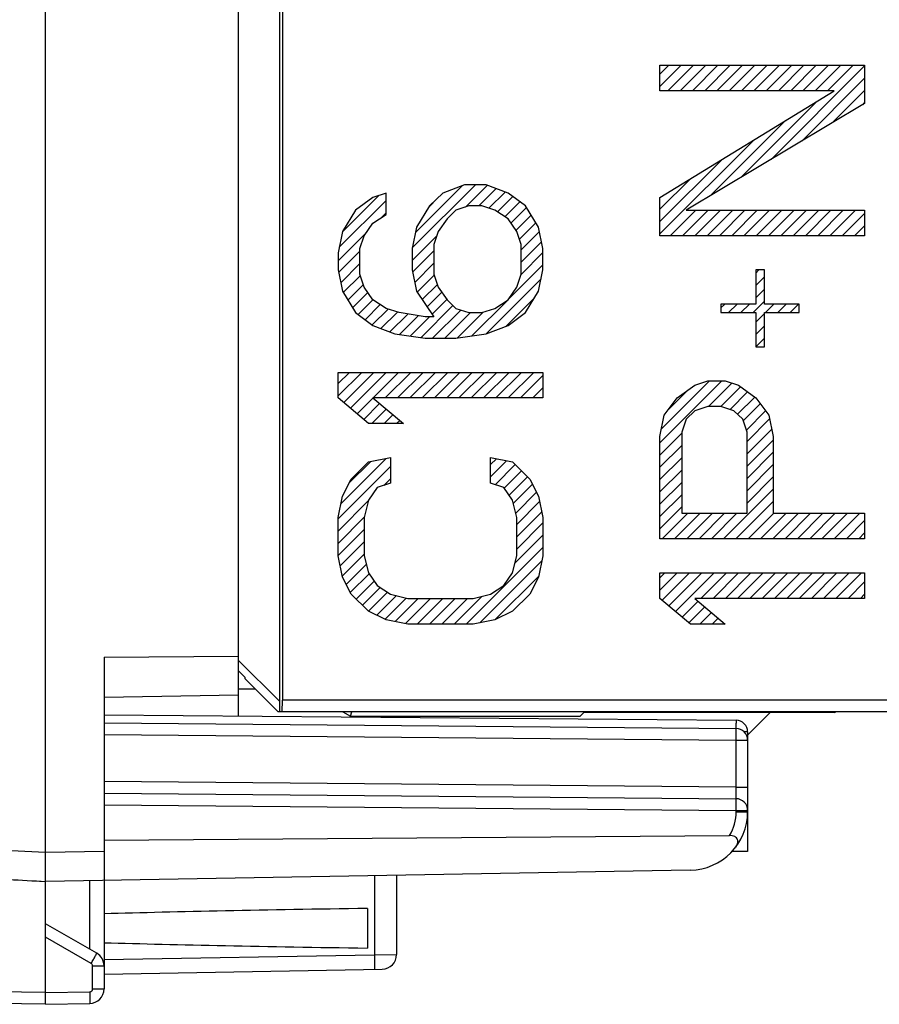
# Model space of a CAD drawing. Units: millimetres. Extents: x -111 to 48, y -25 to 49.
# Drawn here: x -95 to -81, y -24 to -8 of the extents above; entities that cross this region are included whole.
import ezdxf

# ---------------------------------------------------------------- set-up
doc = ezdxf.new("R2010")
doc.units = ezdxf.units.MM
doc.header["$LTSCALE"] = 16.335
for name, color, linetype in [('ASSI', 7, 'CONTINUOUS'), ('COPERCHIO', 7, 'CONTINUOUS'), ('CURVE', 7, 'CONTINUOUS'), ('DRAFT', 7, 'CONTINUOUS'), ('RACCORDO', 7, 'CONTINUOUS')]:
    doc.layers.add(name, color=color, linetype=linetype)

msp = doc.modelspace()

# ---------------------------------------------------------------- linework, layer by layer
at = {"layer": 'ASSI', "color": 7, "linetype": 'CONTINUOUS'}
for p, q in [((-94.989, -21.9), (-94.989, 21.9)), ((-91.689, -19.57), (-91.689, 19.57)), ((-90.989, 18.585), (-90.989, -19.5)), ((-90.942, 18.558), (-90.942, -19.3)), ((-93.989, -18.567), (-91.689, -18.551)), ((-93.989, -18.567), (-93.989, -24.237)), ((-91.689, -18.621), (-90.989, -19.321)), ((-91.575, -18.914), (-91.689, -18.8)), ((-91.575, -18.938), (-91.575, -18.914)), ((-91.012, -19.5), (-91.575, -18.938)), ((-93.989, -19.25), (-91.689, -19.21)), ((-90.943, -19.5), (-90.942, -19.3)), ((-74.419, -19.3), (-90.942, -19.3)), ((-80.489, -19.5), (-91.012, -19.5)), ((-93.989, -19.55), (-83.187, -19.644)), ((-93.989, -19.691), (-83.187, -19.786)), ((-82.989, -19.844), (-82.989, -21.887)), ((-93.989, -20.891), (-83.187, -20.986)), ((-93.989, -21.693), (-83.297, -21.615)), ((-82.989, -21.887), (-83.255, -21.887)), ((-83.971, -22.208), (-94.989, -22.4)), ((-88.989, -22.295), (-88.989, -23.65)), ((-95.198, -22.389), (-94.989, -22.4)), ((-94.989, -24.3), (-94.989, -22.4)), ((-89.489, -22.861), (-89.489, -23.539)), ((-94.114, -23.628), (-94.989, -23.123)), ((-93.989, -23.983), (-89.234, -23.9)), ((-94.989, -24.5), (-94.989, -24.3)), ((-94.989, -24.5), (-97.243, -24.461)), ((-94.989, -24.5), (-94.234, -24.487))]:
    msp.add_line(p, q, dxfattribs=at)
at = {"layer": 'ASSI', "color": 253, "linetype": 'CONTINUOUS'}
for p, q in [((-82.989, -19.844), (-83.048, -19.844)), ((-93.989, -19.891), (-83.187, -19.986)), ((-83.187, -19.986), (-82.989, -19.986)), ((-83.187, -20.786), (-83.187, -19.986)), ((-83.187, -20.786), (-93.989, -20.691)), ((-83.187, -20.786), (-82.989, -20.786)), ((-93.989, -21.091), (-83.185, -21.186)), ((-83.185, -21.186), (-82.989, -21.186)), ((-83.185, -21.208), (-83.185, -21.186)), ((-83.185, -21.208), (-82.989, -21.208)), ((-102.113, -21.527), (-94.989, -21.9)), ((-94.989, -21.9), (-93.989, -21.883)), ((-89.368, -22.302), (-89.368, -23.652)), ((-94.234, -23.558), (-94.234, -22.387)), ((-94.21, -23.801), (-94.989, -23.352)), ((-93.989, -23.733), (-89.368, -23.652)), ((-89.368, -23.652), (-88.989, -23.65)), ((-94.185, -23.844), (-93.989, -23.844)), ((-94.185, -24.237), (-94.185, -23.844)), ((-94.989, -24.3), (-97.243, -24.261)), ((-94.989, -24.3), (-94.234, -24.287)), ((-94.185, -24.237), (-93.989, -24.237))]:
    msp.add_line(p, q, dxfattribs=at)
at = {"layer": 'ASSI', "color": 7, "linetype": 'CONTINUOUS'}
for centre, radius, start, end in [((-83.189, -19.844), 0.2, 0, 89.5), ((-83.189, -19.986), 0.2, 0, 89.5), ((-83.189, -21.186), 0.2, 0, 89.5), ((-83.989, -21.208), 1, 271, 360), ((-83.191, -21.271), 0.2, 355.4686, 356.9016), ((-94.239, -23.844), 0.25, 0, 59.9962), ((-89.239, -23.65), 0.25, 271, 360), ((-94.239, -24.237), 0.25, 271.0003, 359.9994)]:
    msp.add_arc(centre, radius, start, end, dxfattribs=at)
at = {"layer": 'ASSI', "color": 253, "linetype": 'CONTINUOUS'}
for centre, radius, start, end in [((-95.349, -19.702), 12.163, 359.6074, 0.0308), ((-83.985, -21.208), 0.8, 329.3655, 0.0019), ((-94.235, -23.844), 0.05, 0.0023, 59.9977), ((-94.235, -24.237), 0.05, 271.0077, 359.9923)]:
    msp.add_arc(centre, radius, start, end, dxfattribs=at)
at = {"layer": 'ASSI', "color": 7, "linetype": 'CONTINUOUS'}
for centre, major_axis, ratio, start_param, end_param in [((-94.969, -21.9), (57.288, -3.002), 0.008716, 4.690605, 4.712503), ((-71.841, -23.2), (26.33, 0), 0.017368, 2.305328, 2.570193), ((-71.841, -23.2), (26.33, 0), 0.017368, -2.570193, -2.305328)]:
    msp.add_ellipse(centre, major_axis=major_axis, ratio=ratio, start_param=start_param, end_param=end_param, dxfattribs=at)
at = {"layer": 'ASSI', "color": 253, "linetype": 'CONTINUOUS'}
for points, knots in [([(-83.187, -19.644), (-83.187, -19.644), (-83.187, -19.646), (-83.186, -19.648), (-83.187, -19.652), (-83.186, -19.658), (-83.186, -19.665), (-83.186, -19.678), (-83.186, -19.688), (-83.186, -19.696)], [0, 0, 0, 0, 0.016681, 0.065635, 0.146542, 0.258921, 0.401821, 0.573903, 1, 1, 1, 1]), ([(-83.187, -19.986), (-83.187, -19.973), (-83.187, -19.947), (-83.186, -19.91), (-83.186, -19.876), (-83.186, -19.846), (-83.186, -19.824), (-83.186, -19.81), (-83.186, -19.801), (-83.187, -19.795), (-83.186, -19.79), (-83.187, -19.788), (-83.187, -19.786), (-83.187, -19.786)], [0, 0, 0, 0, 0.194901, 0.382677, 0.555507, 0.706979, 0.831359, 0.881791, 0.923758, 0.956831, 0.980665, 0.995092, 1, 1, 1, 1]), ([(-83.187, -20.986), (-83.187, -20.986), (-83.187, -20.984), (-83.186, -20.981), (-83.187, -20.976), (-83.186, -20.97), (-83.186, -20.961), (-83.186, -20.947), (-83.186, -20.925), (-83.186, -20.895), (-83.186, -20.861), (-83.187, -20.824), (-83.187, -20.799), (-83.187, -20.786)], [0, 0, 0, 0, 0.004953, 0.019443, 0.043356, 0.076472, 0.118446, 0.168911, 0.293266, 0.444769, 0.61753, 0.805101, 1, 1, 1, 1]), ([(-83.185, -21.186), (-83.185, -21.173), (-83.185, -21.147), (-83.185, -21.11), (-83.185, -21.076), (-83.185, -21.046), (-83.185, -21.024), (-83.186, -21.01), (-83.186, -21.001), (-83.186, -20.995), (-83.186, -20.99), (-83.187, -20.988), (-83.187, -20.986), (-83.187, -20.986)], [0, 0, 0, 0, 0.194819, 0.382515, 0.555275, 0.70669, 0.831034, 0.88146, 0.923428, 0.956516, 0.980382, 0.994876, 1, 1, 1, 1]), ([(-94.21, -23.801), (-94.204, -23.79), (-94.191, -23.768), (-94.173, -23.736), (-94.156, -23.707), (-94.142, -23.681), (-94.131, -23.662), (-94.124, -23.649), (-94.12, -23.642), (-94.118, -23.636), (-94.115, -23.632), (-94.115, -23.63), (-94.113, -23.628), (-94.114, -23.628)], [0, 0, 0, 0, 0.195066, 0.383171, 0.556051, 0.707336, 0.831403, 0.881794, 0.923713, 0.956688, 0.980486, 0.994944, 1, 1, 1, 1]), ([(-89.368, -23.652), (-89.367, -23.668), (-89.367, -23.7), (-89.366, -23.746), (-89.366, -23.789), (-89.366, -23.826), (-89.366, -23.854), (-89.366, -23.872), (-89.366, -23.882), (-89.367, -23.89), (-89.367, -23.897), (-89.367, -23.899), (-89.367, -23.902), (-89.368, -23.902)], [0, 0, 0, 0, 0.194827, 0.382527, 0.555287, 0.706699, 0.83104, 0.881464, 0.923431, 0.956518, 0.980383, 0.994876, 1, 1, 1, 1]), ([(-94.234, -24.287), (-94.234, -24.3), (-94.234, -24.325), (-94.233, -24.362), (-94.233, -24.397), (-94.233, -24.426), (-94.233, -24.448), (-94.233, -24.463), (-94.233, -24.471), (-94.233, -24.477), (-94.234, -24.483), (-94.234, -24.485), (-94.234, -24.487), (-94.234, -24.487)], [0, 0, 0, 0, 0.194589, 0.382483, 0.555344, 0.706733, 0.830963, 0.881442, 0.923443, 0.956491, 0.980351, 0.994864, 1, 1, 1, 1])]:
    msp.add_open_spline(points, degree=3, knots=knots, dxfattribs=at)
at = {"layer": 'ASSI', "color": 7, "linetype": 'CONTINUOUS'}
for points, knots in [([(-83.192, -21.812), (-83.178, -21.794), (-83.161, -21.763), (-83.154, -21.719), (-83.16, -21.685), (-83.179, -21.654), (-83.211, -21.631), (-83.252, -21.618), (-83.282, -21.615), (-83.297, -21.615)], [0, 0, 0, 0, 0.23204, 0.342152, 0.452186, 0.569016, 0.70016, 0.846283, 1, 1, 1, 1]), ([(-94.989, -22.4), (-94.989, -22.4), (-94.989, -22.399), (-94.989, -22.397), (-94.99, -22.394), (-94.99, -22.388), (-94.99, -22.377), (-94.99, -22.36), (-94.99, -22.339), (-94.99, -22.314), (-94.99, -22.285), (-94.99, -22.239), (-94.99, -22.174), (-94.989, -22.089), (-94.989, -21.996), (-94.989, -21.932), (-94.989, -21.9)], [0, 0, 0, 0, 0.001369, 0.005049, 0.011099, 0.019516, 0.043398, 0.076496, 0.118462, 0.168923, 0.227385, 0.293275, 0.444782, 0.61755, 0.805115, 1, 1, 1, 1])]:
    msp.add_open_spline(points, degree=3, knots=knots, dxfattribs=at)
at = {"layer": 'COPERCHIO', "color": 7, "linetype": 'CONTINUOUS'}
for p, q in [((-94.989, -21.9), (-94.989, 21.9)), ((-91.689, -19.57), (-91.689, 19.57)), ((-93.989, -18.567), (-91.689, -18.551)), ((-93.989, -18.567), (-93.989, -24.237)), ((-93.989, -19.25), (-91.689, -19.21)), ((-93.989, -19.55), (-83.187, -19.644)), ((-93.989, -19.691), (-83.187, -19.786)), ((-82.989, -19.844), (-82.989, -21.887)), ((-93.989, -20.891), (-83.187, -20.986)), ((-93.989, -21.693), (-83.297, -21.615)), ((-82.989, -21.887), (-83.255, -21.887)), ((-83.971, -22.208), (-94.989, -22.4)), ((-88.989, -22.295), (-88.989, -23.65)), ((-95.198, -22.389), (-94.989, -22.4)), ((-94.989, -24.3), (-94.989, -22.4)), ((-89.489, -22.861), (-89.489, -23.539)), ((-94.114, -23.628), (-94.989, -23.123)), ((-93.989, -23.983), (-89.234, -23.9)), ((-94.989, -24.5), (-94.989, -24.3)), ((-94.989, -24.5), (-97.243, -24.461)), ((-94.989, -24.5), (-94.234, -24.487))]:
    msp.add_line(p, q, dxfattribs=at)
at = {"layer": 'COPERCHIO', "color": 253, "linetype": 'CONTINUOUS'}
for p, q in [((-82.989, -19.844), (-83.048, -19.844)), ((-93.989, -19.891), (-83.187, -19.986)), ((-83.187, -19.986), (-82.989, -19.986)), ((-83.187, -20.786), (-83.187, -19.986)), ((-83.187, -20.786), (-93.989, -20.691)), ((-83.187, -20.786), (-82.989, -20.786)), ((-93.989, -21.091), (-83.185, -21.186)), ((-83.185, -21.186), (-82.989, -21.186)), ((-83.185, -21.208), (-83.185, -21.186)), ((-83.185, -21.208), (-82.989, -21.208)), ((-102.113, -21.527), (-94.989, -21.9)), ((-94.989, -21.9), (-93.989, -21.883)), ((-89.368, -22.302), (-89.368, -23.652)), ((-94.234, -23.558), (-94.234, -22.387)), ((-94.21, -23.801), (-94.989, -23.352)), ((-93.989, -23.733), (-89.368, -23.652)), ((-89.368, -23.652), (-88.989, -23.65)), ((-94.185, -23.844), (-93.989, -23.844)), ((-94.185, -24.237), (-94.185, -23.844)), ((-94.989, -24.3), (-97.243, -24.261)), ((-94.989, -24.3), (-94.234, -24.287)), ((-94.185, -24.237), (-93.989, -24.237))]:
    msp.add_line(p, q, dxfattribs=at)
at = {"layer": 'COPERCHIO', "color": 7, "linetype": 'CONTINUOUS'}
for centre, radius, start, end in [((-83.189, -19.844), 0.2, 0, 89.5), ((-83.189, -19.986), 0.2, 0, 89.5), ((-83.189, -21.186), 0.2, 0, 89.5), ((-83.989, -21.208), 1, 271, 360), ((-83.191, -21.271), 0.2, 355.4686, 356.9016), ((-94.239, -23.844), 0.25, 0, 59.9962), ((-89.239, -23.65), 0.25, 271, 360), ((-94.239, -24.237), 0.25, 271.0003, 359.9994)]:
    msp.add_arc(centre, radius, start, end, dxfattribs=at)
at = {"layer": 'COPERCHIO', "color": 253, "linetype": 'CONTINUOUS'}
for centre, radius, start, end in [((-95.349, -19.702), 12.163, 359.6074, 0.0308), ((-83.985, -21.208), 0.8, 329.3655, 0.0019), ((-94.235, -23.844), 0.05, 0.0023, 59.9977), ((-94.235, -24.237), 0.05, 271.0077, 359.9923)]:
    msp.add_arc(centre, radius, start, end, dxfattribs=at)
at = {"layer": 'COPERCHIO', "color": 7, "linetype": 'CONTINUOUS'}
for centre, major_axis, ratio, start_param, end_param in [((-94.969, -21.9), (57.288, -3.002), 0.008716, -1.59258, -1.570682), ((-71.841, -23.2), (26.33, 0), 0.017368, 2.305328, 2.570193), ((-71.841, -23.2), (26.33, 0), 0.017368, -2.570193, -2.305328)]:
    msp.add_ellipse(centre, major_axis=major_axis, ratio=ratio, start_param=start_param, end_param=end_param, dxfattribs=at)
at = {"layer": 'COPERCHIO', "color": 253, "linetype": 'CONTINUOUS'}
for points, knots in [([(-83.187, -19.644), (-83.187, -19.644), (-83.187, -19.646), (-83.186, -19.648), (-83.187, -19.652), (-83.186, -19.658), (-83.186, -19.665), (-83.186, -19.678), (-83.186, -19.688), (-83.186, -19.696)], [0, 0, 0, 0, 0.016681, 0.065635, 0.146542, 0.258921, 0.401821, 0.573903, 1, 1, 1, 1]), ([(-83.187, -19.986), (-83.187, -19.973), (-83.187, -19.947), (-83.186, -19.91), (-83.186, -19.876), (-83.186, -19.846), (-83.186, -19.824), (-83.186, -19.81), (-83.186, -19.801), (-83.187, -19.795), (-83.186, -19.79), (-83.187, -19.788), (-83.187, -19.786), (-83.187, -19.786)], [0, 0, 0, 0, 0.194901, 0.382677, 0.555507, 0.706979, 0.831359, 0.881791, 0.923758, 0.956831, 0.980665, 0.995092, 1, 1, 1, 1]), ([(-83.187, -20.986), (-83.187, -20.986), (-83.187, -20.984), (-83.186, -20.981), (-83.187, -20.976), (-83.186, -20.97), (-83.186, -20.961), (-83.186, -20.947), (-83.186, -20.925), (-83.186, -20.895), (-83.186, -20.861), (-83.187, -20.824), (-83.187, -20.799), (-83.187, -20.786)], [0, 0, 0, 0, 0.004953, 0.019443, 0.043356, 0.076472, 0.118446, 0.168911, 0.293266, 0.444769, 0.61753, 0.805101, 1, 1, 1, 1]), ([(-83.185, -21.186), (-83.185, -21.173), (-83.185, -21.147), (-83.185, -21.11), (-83.185, -21.076), (-83.185, -21.046), (-83.185, -21.024), (-83.186, -21.01), (-83.186, -21.001), (-83.186, -20.995), (-83.186, -20.99), (-83.187, -20.988), (-83.187, -20.986), (-83.187, -20.986)], [0, 0, 0, 0, 0.194819, 0.382515, 0.555275, 0.70669, 0.831034, 0.88146, 0.923428, 0.956516, 0.980382, 0.994876, 1, 1, 1, 1]), ([(-94.21, -23.801), (-94.204, -23.79), (-94.191, -23.768), (-94.173, -23.736), (-94.156, -23.707), (-94.142, -23.681), (-94.131, -23.662), (-94.124, -23.649), (-94.12, -23.642), (-94.118, -23.636), (-94.115, -23.632), (-94.115, -23.63), (-94.113, -23.628), (-94.114, -23.628)], [0, 0, 0, 0, 0.195066, 0.383171, 0.556051, 0.707336, 0.831403, 0.881794, 0.923713, 0.956688, 0.980486, 0.994944, 1, 1, 1, 1]), ([(-89.368, -23.652), (-89.367, -23.668), (-89.367, -23.7), (-89.366, -23.746), (-89.366, -23.789), (-89.366, -23.826), (-89.366, -23.854), (-89.366, -23.872), (-89.366, -23.882), (-89.367, -23.89), (-89.367, -23.897), (-89.367, -23.899), (-89.367, -23.902), (-89.368, -23.902)], [0, 0, 0, 0, 0.194827, 0.382527, 0.555287, 0.706699, 0.83104, 0.881464, 0.923431, 0.956518, 0.980383, 0.994876, 1, 1, 1, 1]), ([(-94.234, -24.287), (-94.234, -24.3), (-94.234, -24.325), (-94.233, -24.362), (-94.233, -24.397), (-94.233, -24.426), (-94.233, -24.448), (-94.233, -24.463), (-94.233, -24.471), (-94.233, -24.477), (-94.234, -24.483), (-94.234, -24.485), (-94.234, -24.487), (-94.234, -24.487)], [0, 0, 0, 0, 0.194589, 0.382483, 0.555344, 0.706733, 0.830963, 0.881442, 0.923443, 0.956491, 0.980351, 0.994864, 1, 1, 1, 1])]:
    msp.add_open_spline(points, degree=3, knots=knots, dxfattribs=at)
at = {"layer": 'COPERCHIO', "color": 7, "linetype": 'CONTINUOUS'}
for points, knots in [([(-83.192, -21.812), (-83.178, -21.794), (-83.161, -21.763), (-83.154, -21.719), (-83.16, -21.685), (-83.179, -21.654), (-83.211, -21.631), (-83.252, -21.618), (-83.282, -21.615), (-83.297, -21.615)], [0, 0, 0, 0, 0.23204, 0.342152, 0.452186, 0.569016, 0.70016, 0.846283, 1, 1, 1, 1]), ([(-94.989, -22.4), (-94.989, -22.4), (-94.989, -22.399), (-94.989, -22.397), (-94.99, -22.394), (-94.99, -22.388), (-94.99, -22.377), (-94.99, -22.36), (-94.99, -22.339), (-94.99, -22.314), (-94.99, -22.285), (-94.99, -22.239), (-94.99, -22.174), (-94.989, -22.089), (-94.989, -21.996), (-94.989, -21.932), (-94.989, -21.9)], [0, 0, 0, 0, 0.001369, 0.005049, 0.011099, 0.019516, 0.043398, 0.076496, 0.118462, 0.168923, 0.227385, 0.293275, 0.444782, 0.61755, 0.805115, 1, 1, 1, 1])]:
    msp.add_open_spline(points, degree=3, knots=knots, dxfattribs=at)
at = {"layer": 'CURVE', "color": 253, "linetype": 'CONTINUOUS'}
for p, q in [((-84.489, -8.448), (-80.989, -8.448)), ((-84.489, -8.885), (-84.489, -8.448)), ((-80.989, -8.448), (-80.989, -9.104)), ((-81.51, -8.885), (-84.489, -8.885)), ((-84.489, -10.708), (-81.51, -8.885)), ((-80.989, -9.104), (-84.042, -10.927)), ((-87.829, -10.49), (-88.201, -10.635)), ((-87.457, -10.49), (-87.829, -10.49)), ((-87.084, -10.635), (-87.457, -10.49)), ((-89.393, -10.708), (-89.691, -10.927)), ((-89.17, -10.635), (-89.393, -10.708)), ((-89.17, -11), (-89.17, -10.635)), ((-88.201, -10.635), (-88.425, -10.854)), ((-86.787, -10.854), (-87.084, -10.635)), ((-84.489, -11.365), (-84.489, -10.708)), ((-89.691, -10.927), (-89.914, -11.292)), ((-88.425, -10.854), (-88.648, -11.219)), ((-87.978, -10.927), (-88.127, -11.073)), ((-87.755, -10.854), (-87.978, -10.927)), ((-87.531, -10.854), (-87.755, -10.854)), ((-87.308, -10.927), (-87.531, -10.854)), ((-87.084, -11.073), (-87.308, -10.927)), ((-86.563, -11.219), (-86.787, -10.854)), ((-84.042, -10.927), (-80.989, -10.927)), ((-80.989, -10.927), (-80.989, -11.365)), ((-89.393, -11.146), (-89.17, -11)), ((-88.127, -11.073), (-88.276, -11.292)), ((-86.936, -11.292), (-87.084, -11.073)), ((-89.542, -11.365), (-89.393, -11.146)), ((-88.648, -11.219), (-88.723, -11.583)), ((-86.489, -11.583), (-86.563, -11.219)), ((-89.914, -11.292), (-89.989, -11.656)), ((-89.616, -11.583), (-89.542, -11.365)), ((-88.276, -11.292), (-88.35, -11.51)), ((-86.861, -11.51), (-86.936, -11.292)), ((-80.989, -11.365), (-84.489, -11.365)), ((-89.616, -12.021), (-89.616, -11.583)), ((-88.723, -11.583), (-88.723, -11.948)), ((-88.35, -11.51), (-88.35, -12.021)), ((-86.861, -12.021), (-86.861, -11.51)), ((-86.489, -11.948), (-86.489, -11.583)), ((-89.989, -11.656), (-89.989, -11.948)), ((-89.989, -11.948), (-89.914, -12.312)), ((-88.723, -11.948), (-88.648, -12.312)), ((-86.563, -12.312), (-86.489, -11.948)), ((-82.701, -11.948), (-82.85, -11.948)), ((-82.85, -11.948), (-82.85, -12.531)), ((-82.701, -12.531), (-82.701, -11.948)), ((-89.542, -12.24), (-89.616, -12.021)), ((-88.35, -12.021), (-88.276, -12.24)), ((-86.936, -12.24), (-86.861, -12.021)), ((-89.393, -12.458), (-89.542, -12.24)), ((-88.276, -12.24), (-88.127, -12.458)), ((-87.084, -12.458), (-86.936, -12.24)), ((-89.914, -12.312), (-89.691, -12.677)), ((-88.648, -12.312), (-88.35, -12.75)), ((-86.787, -12.677), (-86.563, -12.312)), ((-89.17, -12.604), (-89.393, -12.458)), ((-88.946, -12.677), (-89.17, -12.604)), ((-88.127, -12.458), (-87.978, -12.604)), ((-87.978, -12.604), (-87.755, -12.677)), ((-87.531, -12.677), (-87.308, -12.604)), ((-87.308, -12.604), (-87.084, -12.458)), ((-82.85, -12.531), (-83.446, -12.531)), ((-83.446, -12.531), (-83.446, -12.677)), ((-82.106, -12.531), (-82.701, -12.531)), ((-82.106, -12.677), (-82.106, -12.531)), ((-89.691, -12.677), (-89.393, -12.896)), ((-88.499, -12.75), (-88.946, -12.677)), ((-88.35, -12.75), (-88.499, -12.75)), ((-87.755, -12.677), (-87.531, -12.677)), ((-87.084, -12.896), (-86.787, -12.677)), ((-83.446, -12.677), (-82.85, -12.677)), ((-82.85, -12.677), (-82.85, -13.26)), ((-82.701, -12.677), (-82.106, -12.677)), ((-82.701, -13.26), (-82.701, -12.677)), ((-89.393, -12.896), (-89.021, -13.042)), ((-87.457, -13.042), (-87.084, -12.896)), ((-89.021, -13.042), (-88.499, -13.115)), ((-88.499, -13.115), (-87.978, -13.115)), ((-87.978, -13.115), (-87.457, -13.042)), ((-82.85, -13.26), (-82.701, -13.26)), ((-89.989, -13.698), (-86.489, -13.698)), ((-89.989, -14.135), (-89.989, -13.698)), ((-86.489, -13.698), (-86.489, -14.135)), ((-84.191, -14.135), (-83.893, -13.917)), ((-83.893, -13.917), (-83.67, -13.844)), ((-83.67, -13.844), (-83.372, -13.844)), ((-83.372, -13.844), (-83.148, -13.917)), ((-83.148, -13.917), (-82.85, -14.135)), ((-89.467, -14.573), (-89.989, -14.135)), ((-89.393, -14.135), (-88.872, -14.573)), ((-86.489, -14.135), (-89.393, -14.135)), ((-84.414, -14.427), (-84.191, -14.135)), ((-82.85, -14.135), (-82.627, -14.427)), ((-83.67, -14.281), (-83.893, -14.354)), ((-83.446, -14.281), (-83.67, -14.281)), ((-83.223, -14.354), (-83.446, -14.281)), ((-84.489, -14.792), (-84.414, -14.427)), ((-83.893, -14.354), (-84.042, -14.5)), ((-83.074, -14.5), (-83.223, -14.354)), ((-82.627, -14.427), (-82.553, -14.792)), ((-88.872, -14.573), (-89.467, -14.573)), ((-84.042, -14.5), (-84.116, -14.719)), ((-82.999, -14.719), (-83.074, -14.5)), ((-84.489, -16.542), (-84.489, -14.792)), ((-84.116, -14.719), (-84.116, -16.104)), ((-82.999, -16.104), (-82.999, -14.719)), ((-82.553, -14.792), (-82.553, -16.104)), ((-89.765, -15.521), (-89.467, -15.229)), ((-89.467, -15.229), (-89.095, -15.156)), ((-89.095, -15.156), (-89.095, -15.594)), ((-87.382, -15.156), (-87.01, -15.229)), ((-87.382, -15.594), (-87.382, -15.156)), ((-87.01, -15.229), (-86.712, -15.521)), ((-89.914, -15.812), (-89.765, -15.521)), ((-89.095, -15.594), (-89.319, -15.667)), ((-87.159, -15.667), (-87.382, -15.594)), ((-86.712, -15.521), (-86.563, -15.812)), ((-89.989, -16.177), (-89.914, -15.812)), ((-89.319, -15.667), (-89.467, -15.885)), ((-87.01, -15.885), (-87.159, -15.667)), ((-86.563, -15.812), (-86.489, -16.177)), ((-89.467, -15.885), (-89.542, -16.177)), ((-86.936, -16.177), (-87.01, -15.885)), ((-84.116, -16.104), (-82.999, -16.104)), ((-82.553, -16.104), (-80.989, -16.104)), ((-80.989, -16.104), (-80.989, -16.542)), ((-89.989, -16.833), (-89.989, -16.177)), ((-89.542, -16.177), (-89.542, -16.833)), ((-86.936, -16.833), (-86.936, -16.177)), ((-86.489, -16.177), (-86.489, -16.833)), ((-80.989, -16.542), (-84.489, -16.542)), ((-89.914, -17.198), (-89.989, -16.833)), ((-89.542, -16.833), (-89.467, -17.125)), ((-87.01, -17.125), (-86.936, -16.833)), ((-86.489, -16.833), (-86.563, -17.198)), ((-89.467, -17.125), (-89.319, -17.344)), ((-87.159, -17.344), (-87.01, -17.125)), ((-84.489, -17.125), (-80.989, -17.125)), ((-84.489, -17.562), (-84.489, -17.125)), ((-80.989, -17.125), (-80.989, -17.562)), ((-89.765, -17.49), (-89.914, -17.198)), ((-86.563, -17.198), (-86.712, -17.49)), ((-89.467, -17.781), (-89.765, -17.49)), ((-89.319, -17.344), (-89.095, -17.49)), ((-89.095, -17.49), (-88.797, -17.562)), ((-87.68, -17.562), (-87.382, -17.49)), ((-87.382, -17.49), (-87.159, -17.344)), ((-86.712, -17.49), (-87.01, -17.781)), ((-88.797, -17.562), (-87.68, -17.562)), ((-83.967, -18), (-84.489, -17.562)), ((-80.989, -17.562), (-83.893, -17.562)), ((-83.893, -17.562), (-83.372, -18)), ((-89.17, -17.927), (-89.467, -17.781)), ((-87.01, -17.781), (-87.308, -17.927)), ((-88.797, -18), (-89.17, -17.927)), ((-87.68, -18), (-88.797, -18)), ((-87.308, -17.927), (-87.68, -18)), ((-83.372, -18), (-83.967, -18))]:
    msp.add_line(p, q, dxfattribs=at)
at = {"layer": 'CURVE', "color": 7, "linetype": 'CONTINUOUS'}
for p, q in [((-84.489, -8.601), (-84.336, -8.448)), ((-84.489, -8.811), (-84.126, -8.448)), ((-84.353, -8.885), (-83.916, -8.448)), ((-84.143, -8.885), (-83.706, -8.448)), ((-83.933, -8.885), (-83.496, -8.448)), ((-83.723, -8.885), (-83.286, -8.448)), ((-83.513, -8.885), (-83.076, -8.448)), ((-83.303, -8.885), (-82.866, -8.448)), ((-83.093, -8.885), (-82.656, -8.448)), ((-82.883, -8.885), (-82.446, -8.448)), ((-82.673, -8.885), (-82.236, -8.448)), ((-82.585, -10.057), (-80.989, -8.461)), ((-82.463, -8.885), (-82.026, -8.448)), ((-82.253, -8.885), (-81.816, -8.448)), ((-82.043, -8.885), (-81.606, -8.448)), ((-81.833, -8.885), (-81.396, -8.448)), ((-81.623, -8.885), (-81.186, -8.448)), ((-82.064, -9.746), (-80.989, -8.671)), ((-81.543, -9.435), (-80.989, -8.881)), ((-83.106, -10.369), (-81.802, -9.064)), ((-81.022, -9.124), (-80.989, -9.091)), ((-83.628, -10.68), (-82.343, -9.395)), ((-84.489, -11.331), (-82.884, -9.727)), ((-84.489, -11.121), (-83.426, -10.058)), ((-84.489, -10.911), (-83.967, -10.389)), ((-88.721, -11.572), (-87.638, -10.49)), ((-88.667, -11.309), (-87.86, -10.502)), ((-87.81, -10.872), (-87.436, -10.498)), ((-87.582, -10.854), (-87.285, -10.557)), ((-89.969, -11.561), (-89.17, -10.761)), ((-89.915, -11.297), (-89.294, -10.676)), ((-88.429, -10.861), (-88.3, -10.732)), ((-87.411, -10.893), (-87.134, -10.616)), ((-87.264, -10.956), (-87.003, -10.695)), ((-87.137, -11.039), (-86.882, -10.784)), ((-87.034, -11.146), (-86.77, -10.882)), ((-84.312, -11.365), (-83.875, -10.927)), ((-84.102, -11.365), (-83.665, -10.927)), ((-83.892, -11.365), (-83.455, -10.927)), ((-83.682, -11.365), (-83.245, -10.927)), ((-83.472, -11.365), (-83.035, -10.927)), ((-83.262, -11.365), (-82.825, -10.927)), ((-83.052, -11.365), (-82.615, -10.927)), ((-82.842, -11.365), (-82.405, -10.927)), ((-82.632, -11.365), (-82.195, -10.927)), ((-82.422, -11.365), (-81.985, -10.927)), ((-82.212, -11.365), (-81.775, -10.927)), ((-82.002, -11.365), (-81.565, -10.927)), ((-81.792, -11.365), (-81.355, -10.927)), ((-81.582, -11.365), (-81.145, -10.927)), ((-89.252, -11.054), (-89.17, -10.971)), ((-86.949, -11.271), (-86.69, -11.012)), ((-81.372, -11.365), (-80.989, -10.981)), ((-86.891, -11.423), (-86.61, -11.142)), ((-81.162, -11.365), (-80.989, -11.191)), ((-89.989, -11.791), (-89.497, -11.299)), ((-88.723, -11.785), (-88.3, -11.362)), ((-86.861, -11.603), (-86.549, -11.291)), ((-86.861, -11.813), (-86.513, -11.465)), ((-89.98, -11.992), (-89.616, -11.628)), ((-88.715, -11.987), (-88.35, -11.622)), ((-86.862, -12.024), (-86.489, -11.651)), ((-89.944, -12.166), (-89.616, -11.838)), ((-88.679, -12.161), (-88.35, -11.832)), ((-87.081, -12.453), (-86.489, -11.861)), ((-82.85, -12.003), (-82.796, -11.948)), ((-89.901, -12.333), (-89.609, -12.041)), ((-88.637, -12.329), (-88.345, -12.037)), ((-87.46, -13.042), (-86.52, -12.102)), ((-82.85, -12.213), (-82.701, -12.064)), ((-89.822, -12.464), (-89.556, -12.198)), ((-88.552, -12.454), (-88.292, -12.194)), ((-82.85, -12.423), (-82.701, -12.274)), ((-89.742, -12.594), (-89.479, -12.331)), ((-88.467, -12.579), (-88.216, -12.328)), ((-88.382, -12.704), (-88.131, -12.453)), ((-87.116, -12.908), (-86.631, -12.423)), ((-89.647, -12.709), (-89.394, -12.456)), ((-89.526, -12.798), (-89.268, -12.54)), ((-89.405, -12.887), (-89.134, -12.616)), ((-88.572, -13.104), (-88.026, -12.558)), ((-87.704, -13.076), (-87.09, -12.462)), ((-83.446, -12.598), (-83.379, -12.531)), ((-83.315, -12.677), (-83.169, -12.531)), ((-83.105, -12.677), (-82.959, -12.531)), ((-82.895, -12.677), (-82.701, -12.484)), ((-82.685, -12.677), (-82.539, -12.531)), ((-82.475, -12.677), (-82.329, -12.531)), ((-82.265, -12.677), (-82.119, -12.531)), ((-89.257, -12.949), (-88.976, -12.667)), ((-89.106, -13.008), (-88.799, -12.701)), ((-88.941, -13.053), (-88.619, -12.731)), ((-88.757, -13.079), (-88.428, -12.75)), ((-88.373, -13.115), (-87.891, -12.633)), ((-88.163, -13.115), (-87.725, -12.677)), ((-87.948, -13.11), (-87.507, -12.669)), ((-82.85, -12.843), (-82.701, -12.694)), ((-82.85, -13.053), (-82.701, -12.904)), ((-82.848, -13.26), (-82.701, -13.114)), ((-89.989, -13.891), (-89.796, -13.698)), ((-89.989, -14.101), (-89.586, -13.698)), ((-89.893, -14.215), (-89.376, -13.698)), ((-89.779, -14.311), (-89.166, -13.698)), ((-89.665, -14.407), (-88.956, -13.698)), ((-89.183, -14.135), (-88.746, -13.698)), ((-88.973, -14.135), (-88.536, -13.698)), ((-88.763, -14.135), (-88.326, -13.698)), ((-88.553, -14.135), (-88.116, -13.698)), ((-88.343, -14.135), (-87.906, -13.698)), ((-88.133, -14.135), (-87.696, -13.698)), ((-87.923, -14.135), (-87.486, -13.698)), ((-87.713, -14.135), (-87.276, -13.698)), ((-87.503, -14.135), (-87.066, -13.698)), ((-87.293, -14.135), (-86.856, -13.698)), ((-87.083, -14.135), (-86.646, -13.698)), ((-86.873, -14.135), (-86.489, -13.751)), ((-86.663, -14.135), (-86.489, -13.961)), ((-84.489, -14.901), (-83.431, -13.844)), ((-84.463, -14.665), (-83.641, -13.844)), ((-83.659, -14.281), (-83.258, -13.881)), ((-83.449, -14.281), (-83.111, -13.944)), ((-84.347, -14.339), (-84.011, -14.004)), ((-83.29, -14.332), (-82.99, -14.033)), ((-83.162, -14.414), (-82.869, -14.122)), ((-89.551, -14.503), (-89.279, -14.231)), ((-83.065, -14.527), (-82.773, -14.236)), ((-89.411, -14.573), (-89.165, -14.327)), ((-89.201, -14.573), (-89.051, -14.423)), ((-83.011, -14.684), (-82.682, -14.355)), ((-88.991, -14.573), (-88.936, -14.519)), ((-82.999, -14.882), (-82.613, -14.495)), ((-84.489, -15.111), (-84.116, -14.739)), ((-82.999, -15.092), (-82.577, -14.67)), ((-84.489, -15.321), (-84.116, -14.949)), ((-82.999, -15.302), (-82.553, -14.855)), ((-82.999, -15.512), (-82.553, -15.065)), ((-89.989, -16.201), (-89.095, -15.307)), ((-89.941, -15.943), (-89.169, -15.171)), ((-89.803, -15.595), (-89.43, -15.222)), ((-87.382, -15.274), (-87.283, -15.176)), ((-87.382, -15.485), (-87.108, -15.21)), ((-87.306, -15.619), (-86.963, -15.275)), ((-84.489, -15.531), (-84.116, -15.159)), ((-82.999, -15.722), (-82.553, -15.275)), ((-87.153, -15.675), (-86.857, -15.379)), ((-87.068, -15.8), (-86.751, -15.483)), ((-84.489, -15.741), (-84.116, -15.369)), ((-89.209, -15.631), (-89.095, -15.517)), ((-86.996, -15.939), (-86.667, -15.609)), ((-84.489, -15.951), (-84.116, -15.579)), ((-82.999, -15.932), (-82.553, -15.485)), ((-86.954, -16.106), (-86.596, -15.748)), ((-84.489, -16.161), (-84.116, -15.789)), ((-83.399, -16.542), (-82.553, -15.695)), ((-89.989, -16.411), (-89.469, -15.891)), ((-86.936, -16.298), (-86.544, -15.906)), ((-83.189, -16.542), (-82.553, -15.905)), ((-86.936, -16.508), (-86.508, -16.081)), ((-84.489, -16.371), (-84.116, -15.999)), ((-84.449, -16.542), (-84.012, -16.104)), ((-84.239, -16.542), (-83.802, -16.104)), ((-84.029, -16.542), (-83.592, -16.104)), ((-83.819, -16.542), (-83.382, -16.104)), ((-83.609, -16.542), (-83.172, -16.104)), ((-82.979, -16.542), (-82.542, -16.104)), ((-82.769, -16.542), (-82.332, -16.104)), ((-82.559, -16.542), (-82.122, -16.104)), ((-82.349, -16.542), (-81.912, -16.104)), ((-82.139, -16.542), (-81.702, -16.104)), ((-81.929, -16.542), (-81.492, -16.104)), ((-81.719, -16.542), (-81.282, -16.104)), ((-81.509, -16.542), (-81.072, -16.104)), ((-89.989, -16.621), (-89.541, -16.173)), ((-86.936, -16.718), (-86.489, -16.271)), ((-81.299, -16.542), (-80.989, -16.231)), ((-89.989, -16.831), (-89.542, -16.384)), ((-86.968, -16.96), (-86.489, -16.481)), ((-81.089, -16.542), (-80.989, -16.441)), ((-89.954, -17.006), (-89.542, -16.594)), ((-89.918, -17.18), (-89.542, -16.804)), ((-87.798, -18), (-86.489, -16.691)), ((-89.851, -17.323), (-89.505, -16.977)), ((-87.565, -17.977), (-86.506, -16.918)), ((-89.78, -17.462), (-89.457, -17.14)), ((-84.489, -17.211), (-84.403, -17.125)), ((-84.489, -17.421), (-84.193, -17.125)), ((-84.451, -17.594), (-83.983, -17.125)), ((-84.337, -17.69), (-83.773, -17.125)), ((-84.223, -17.785), (-83.563, -17.125)), ((-83.79, -17.562), (-83.353, -17.125)), ((-83.58, -17.562), (-83.143, -17.125)), ((-83.37, -17.562), (-82.933, -17.125)), ((-83.16, -17.562), (-82.723, -17.125)), ((-82.95, -17.562), (-82.512, -17.125)), ((-82.74, -17.562), (-82.302, -17.125)), ((-82.53, -17.562), (-82.092, -17.125)), ((-82.32, -17.562), (-81.882, -17.125)), ((-82.11, -17.562), (-81.672, -17.125)), ((-81.9, -17.562), (-81.462, -17.125)), ((-81.69, -17.562), (-81.252, -17.125)), ((-81.48, -17.562), (-81.042, -17.125)), ((-89.68, -17.573), (-89.372, -17.265)), ((-87.302, -17.924), (-86.56, -17.182)), ((-81.27, -17.562), (-80.989, -17.281)), ((-89.574, -17.677), (-89.272, -17.374)), ((-89.468, -17.78), (-89.145, -17.457)), ((-81.06, -17.562), (-80.989, -17.491)), ((-89.328, -17.85), (-88.993, -17.515)), ((-89.187, -17.919), (-88.824, -17.556)), ((-89.015, -17.957), (-88.62, -17.562)), ((-88.839, -17.992), (-88.41, -17.562)), ((-88.638, -18), (-88.2, -17.562)), ((-88.428, -18), (-87.99, -17.562)), ((-88.218, -18), (-87.78, -17.562)), ((-88.008, -18), (-87.535, -17.527)), ((-84.109, -17.881), (-83.837, -17.609)), ((-83.995, -17.977), (-83.723, -17.705)), ((-83.808, -18), (-83.609, -17.801)), ((-83.598, -18), (-83.494, -17.897)), ((-83.387, -18), (-83.38, -17.993))]:
    msp.add_line(p, q, dxfattribs=at)
at = {"layer": 'DRAFT', "color": 7, "linetype": 'CONTINUOUS'}
for p, q in [((-90.989, 18.585), (-90.989, -19.5)), ((-90.942, 18.558), (-90.942, -19.3)), ((-91.689, -18.621), (-90.989, -19.321)), ((-91.575, -18.914), (-91.689, -18.8)), ((-91.575, -18.938), (-91.575, -18.914)), ((-91.012, -19.5), (-91.575, -18.938)), ((-90.943, -19.5), (-90.942, -19.3)), ((-74.419, -19.3), (-90.942, -19.3)), ((-80.489, -19.5), (-91.012, -19.5)), ((-89.909, -19.5), (-89.777, -19.576)), ((-89.777, -19.576), (-89.757, -19.5)), ((-85.852, -19.576), (-85.789, -19.513)), ((-81.502, -19.513), (-85.789, -19.513)), ((-81.502, -19.513), (-81.489, -19.5)), ((-89.777, -19.576), (-85.852, -19.576))]:
    msp.add_line(p, q, dxfattribs=at)
at = {"layer": 'RACCORDO', "color": 253, "linetype": 'CONTINUOUS'}
msp.add_line((-91.689, -19.109), (-91.405, -19.107), dxfattribs=at)
at = {"layer": 'RACCORDO', "color": 7, "linetype": 'CONTINUOUS'}
msp.add_line((-82.989, -19.9), (-82.602, -19.513), dxfattribs=at)

doc.saveas('drawing.dxf')
